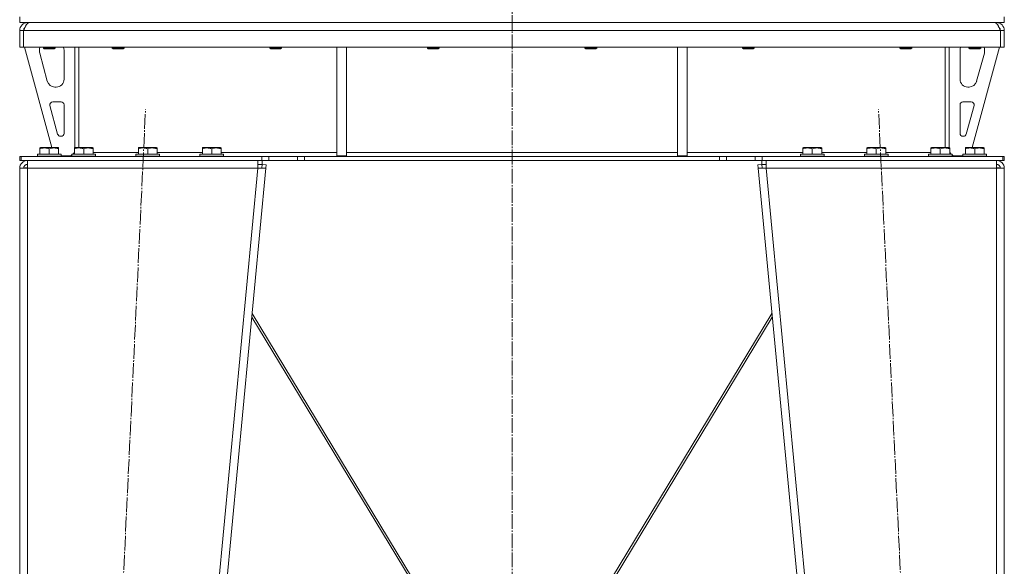
# Model space of a CAD drawing. Units: millimetres. Extents: x 0 to 13047, y -4 to 8910.
# Drawn here: x 4968 to 5968, y 5621 to 6177 of the extents above; entities that cross this region are included whole.
import ezdxf

# ---------------------------------------------------------------- set-up
doc = ezdxf.new("R2010")
doc.units = ezdxf.units.MM
doc.linetypes.add('K5LT_AXLED', pattern=[19.5, 15, -1.5, 1.5, -1.5])
doc.linetypes.add('K5LT_THIN', pattern=[0])
for name, color, linetype, true_color in [('OSI', 2, 'Continuous', 0xffff00), ('R', 1, 'Continuous', 0xff0000), ('WELDING', 7, 'Continuous', 0xffffff)]:
    doc.layers.add(name, color=color, linetype=linetype, true_color=true_color)

msp = doc.modelspace()

# ---------------------------------------------------------------- linework, layer by layer
at = {"layer": 'OSI', "color": 30, "linetype": 'K5LT_AXLED', "lineweight": 18, "true_color": 0xff8000}
for p, q in [((5468.2, 5171.8), (5468.2, 7883.8)), ((5010.4, 4273.9), (5096, 6085.7)), ((5926, 4273.9), (5840.4, 6085.7))]:
    msp.add_line(p, q, dxfattribs=at)
at = {"layer": 'R', "color": 7, "linetype": 'K5LT_THIN', "lineweight": 18}
for p, q in [((4968.2, 6173.8), (4968.2, 6179.8)), ((4968.2, 6173.8), (5468.2, 6173.8)), ((4976.2, 6173.8), (4976.2, 6173.1)), ((5468.2, 6173.8), (5468.2, 6179.8)), ((5468.2, 6173.8), (5468.2, 6179.8)), ((5468.2, 6173.8), (5968.2, 6173.8)), ((5960.2, 6173.1), (5960.2, 6173.8)), ((5968.2, 6173.8), (5968.2, 6179.8)), ((4968.2, 6165.8), (4972.2, 6165.8)), ((4968.2, 6165.8), (4968.2, 6148.8)), ((4972.2, 6165.8), (4972.2, 6148.8)), ((5964.2, 6165.8), (4972.2, 6165.8)), ((4972.2, 6148.8), (4972.2, 6165.8)), ((5964.2, 6148.8), (5964.2, 6165.8)), ((5968.2, 6165.8), (5964.2, 6165.8)), ((5964.2, 6165.8), (5964.2, 6148.8)), ((5968.2, 6148.8), (5968.2, 6165.8)), ((4968.2, 6148.8), (4972.2, 6148.8)), ((5964.2, 6148.8), (4972.2, 6148.8)), ((4973.2, 6148.8), (5000.9, 6046.8)), ((4988.2, 6145.8), (4988.2, 6144.9)), ((4988.5, 6142.8), (4996.2, 6114.2)), ((4992.2, 6148.8), (4992.2, 6147.9)), ((5004.2, 6147.9), (4992.2, 6147.9)), ((4992.2, 6147.9), (4993.2, 6147.3)), ((5003.2, 6147.3), (4993.2, 6147.3)), ((5004.2, 6147.9), (5003.2, 6147.3)), ((5004.2, 6148.8), (5004.2, 6147.9)), ((5013.2, 6116.3), (5013.2, 6145.8)), ((5024.2, 6148.8), (5024.2, 6046.8)), ((5028.2, 6148.8), (5028.2, 6046.8)), ((5062.2, 6148.8), (5062.2, 6147.9)), ((5062.2, 6147.9), (5063.2, 6147.3)), ((5068.2, 6147.9), (5062.2, 6147.9)), ((5068.2, 6147.3), (5063.2, 6147.3)), ((5074.2, 6147.9), (5068.2, 6147.9)), ((5073.2, 6147.3), (5068.2, 6147.3)), ((5074.2, 6147.9), (5073.2, 6147.3)), ((5074.2, 6148.8), (5074.2, 6147.9)), ((5222.2, 6148.8), (5222.2, 6147.9)), ((5222.2, 6147.9), (5223.2, 6147.3)), ((5228.2, 6147.9), (5222.2, 6147.9)), ((5228.2, 6147.3), (5223.2, 6147.3)), ((5234.2, 6147.9), (5228.2, 6147.9)), ((5233.2, 6147.3), (5228.2, 6147.3)), ((5234.2, 6147.9), (5233.2, 6147.3)), ((5234.2, 6148.8), (5234.2, 6147.9)), ((5290.2, 6148.8), (5290.2, 6038.3)), ((5300.2, 6148.8), (5300.2, 6038.3)), ((5382.2, 6148.8), (5382.2, 6147.9)), ((5382.2, 6147.9), (5383.2, 6147.3)), ((5388.2, 6147.9), (5382.2, 6147.9)), ((5388.2, 6147.3), (5383.2, 6147.3)), ((5394.2, 6147.9), (5388.2, 6147.9)), ((5393.2, 6147.3), (5388.2, 6147.3)), ((5394.2, 6147.9), (5393.2, 6147.3)), ((5394.2, 6148.8), (5394.2, 6147.9)), ((5542.2, 6148.8), (5542.2, 6147.9)), ((5542.2, 6147.9), (5543.2, 6147.3)), ((5548.2, 6147.9), (5542.2, 6147.9)), ((5548.2, 6147.3), (5543.2, 6147.3)), ((5554.2, 6147.9), (5548.2, 6147.9)), ((5553.2, 6147.3), (5548.2, 6147.3)), ((5554.2, 6147.9), (5553.2, 6147.3)), ((5554.2, 6148.8), (5554.2, 6147.9)), ((5636.2, 6148.8), (5636.2, 6038.3)), ((5646.2, 6148.8), (5646.2, 6038.3)), ((5702.2, 6148.8), (5702.2, 6147.9)), ((5702.2, 6147.9), (5703.2, 6147.3)), ((5708.2, 6147.9), (5702.2, 6147.9)), ((5708.2, 6147.3), (5703.2, 6147.3)), ((5714.2, 6147.9), (5708.2, 6147.9)), ((5713.2, 6147.3), (5708.2, 6147.3)), ((5714.2, 6147.9), (5713.2, 6147.3)), ((5714.2, 6148.8), (5714.2, 6147.9)), ((5862.2, 6148.8), (5862.2, 6147.9)), ((5862.2, 6147.9), (5863.2, 6147.3)), ((5868.2, 6147.9), (5862.2, 6147.9)), ((5868.2, 6147.3), (5863.2, 6147.3)), ((5874.2, 6147.9), (5868.2, 6147.9)), ((5873.2, 6147.3), (5868.2, 6147.3)), ((5874.2, 6147.9), (5873.2, 6147.3)), ((5874.2, 6148.8), (5874.2, 6147.9)), ((5908.2, 6148.8), (5908.2, 6046.8)), ((5912.2, 6148.8), (5912.2, 6046.8)), ((5923.2, 6116.3), (5923.2, 6145.8)), ((5932.2, 6148.8), (5932.2, 6147.9)), ((5944.2, 6147.9), (5932.2, 6147.9)), ((5932.2, 6147.9), (5933.2, 6147.3)), ((5943.2, 6147.3), (5933.2, 6147.3)), ((5963.2, 6148.8), (5935.5, 6046.8)), ((5947.9, 6142.8), (5940.1, 6114.2)), ((5944.2, 6147.9), (5943.2, 6147.3)), ((5944.2, 6148.8), (5944.2, 6147.9)), ((5948.2, 6145.8), (5948.2, 6144.9)), ((5968.2, 6148.8), (5964.2, 6148.8)), ((5003.9, 6108.3), (5005.2, 6108.3)), ((5932.4, 6108.3), (5931.2, 6108.3)), ((5010.2, 6093.3), (5001.7, 6093.3)), ((5013.2, 6061.3), (5013.2, 6090.3)), ((5923.2, 6061.3), (5923.2, 6090.3)), ((5926.2, 6093.3), (5934.6, 6093.3)), ((4998.9, 6089.5), (5006.7, 6060.5)), ((5937.5, 6089.5), (5929.6, 6060.5)), ((5009.6, 6058.3), (5010.2, 6058.3)), ((5926.7, 6058.3), (5926.2, 6058.3)), ((4986.2, 6040), (4986.4, 6040.3)), ((4986.2, 6040), (4986.2, 6038.1)), ((5010.2, 6040), (4986.2, 6040)), ((5010, 6040.3), (4986.4, 6040.3)), ((4988.7, 6046.5), (4989.2, 6046.8)), ((4988.7, 6045.6), (4988.7, 6046.5)), ((4988.7, 6045.6), (4988.7, 6040.3)), ((5007.2, 6046.8), (4989.2, 6046.8)), ((4998.2, 6045.6), (4998.2, 6040.3)), ((5007.7, 6046.5), (5007.2, 6046.8)), ((5007.7, 6046.5), (5007.7, 6045.6)), ((5007.7, 6045.6), (5007.7, 6040.3)), ((5010.2, 6040), (5010, 6040.3)), ((5010.2, 6040), (5010.2, 6038.1)), ((5021.2, 6040), (5021.4, 6040.3)), ((5021.2, 6040), (5021.2, 6038.1)), ((5045.2, 6040), (5021.2, 6040)), ((5045, 6040.3), (5021.4, 6040.3)), ((5022.2, 6040.3), (5023.7, 6041.8)), ((5023.7, 6046.5), (5024.2, 6046.8)), ((5023.7, 6045.6), (5023.7, 6046.5)), ((5023.7, 6045.6), (5023.7, 6040.3)), ((5042.2, 6046.8), (5024.2, 6046.8)), ((5033.2, 6045.6), (5033.2, 6040.3)), ((5042.7, 6046.5), (5042.2, 6046.8)), ((5042.7, 6046.5), (5042.7, 6045.6)), ((5042.7, 6045.6), (5042.7, 6040.3)), ((5042.7, 6041.8), (5088.7, 6041.8)), ((5045.2, 6040), (5045, 6040.3)), ((5045.2, 6040), (5045.2, 6038.1)), ((5086.2, 6040), (5086.4, 6040.3)), ((5086.2, 6040), (5086.2, 6038.1)), ((5110.2, 6040), (5086.2, 6040)), ((5110, 6040.3), (5086.4, 6040.3)), ((5088.7, 6046.5), (5089.2, 6046.8)), ((5088.7, 6045.6), (5088.7, 6046.5)), ((5088.7, 6045.6), (5088.7, 6040.3)), ((5107.2, 6046.8), (5089.2, 6046.8)), ((5098.2, 6045.6), (5098.2, 6040.3)), ((5107.7, 6046.5), (5107.2, 6046.8)), ((5107.7, 6046.5), (5107.7, 6045.6)), ((5107.7, 6045.6), (5107.7, 6040.3)), ((5107.7, 6041.8), (5153.7, 6041.8)), ((5110.2, 6040), (5110, 6040.3)), ((5110.2, 6040), (5110.2, 6038.1)), ((5151.2, 6040), (5151.4, 6040.3)), ((5151.2, 6040), (5151.2, 6038.1)), ((5175.2, 6040), (5151.2, 6040)), ((5175, 6040.3), (5151.4, 6040.3)), ((5153.7, 6046.5), (5154.2, 6046.8)), ((5153.7, 6045.6), (5153.7, 6046.5)), ((5153.7, 6045.6), (5153.7, 6040.3)), ((5172.2, 6046.8), (5154.2, 6046.8)), ((5163.2, 6045.6), (5163.2, 6040.3)), ((5172.7, 6046.5), (5172.2, 6046.8)), ((5172.7, 6046.5), (5172.7, 6045.6)), ((5172.7, 6045.6), (5172.7, 6040.3)), ((5172.7, 6041.8), (5290.2, 6041.8)), ((5175.2, 6040), (5175, 6040.3)), ((5175.2, 6040), (5175.2, 6038.1)), ((5300.2, 6041.8), (5636.2, 6041.8)), ((5646.2, 6041.8), (5763.7, 6041.8)), ((5761.2, 6040), (5761.4, 6040.3)), ((5761.2, 6040), (5761.2, 6038.1)), ((5785.2, 6040), (5761.2, 6040)), ((5785, 6040.3), (5761.4, 6040.3)), ((5763.7, 6046.5), (5764.2, 6046.8)), ((5763.7, 6045.6), (5763.7, 6046.5)), ((5763.7, 6045.6), (5763.7, 6040.3)), ((5782.2, 6046.8), (5764.2, 6046.8)), ((5773.2, 6045.6), (5773.2, 6040.3)), ((5782.7, 6046.5), (5782.2, 6046.8)), ((5782.7, 6046.5), (5782.7, 6045.6)), ((5782.7, 6045.6), (5782.7, 6040.3)), ((5782.7, 6041.8), (5828.7, 6041.8)), ((5785.2, 6040), (5785, 6040.3)), ((5785.2, 6040), (5785.2, 6038.1)), ((5826.2, 6040), (5826.4, 6040.3)), ((5826.2, 6040), (5826.2, 6038.1)), ((5850.2, 6040), (5826.2, 6040)), ((5850, 6040.3), (5826.4, 6040.3)), ((5828.7, 6046.5), (5829.2, 6046.8)), ((5828.7, 6045.6), (5828.7, 6046.5)), ((5828.7, 6045.6), (5828.7, 6040.3)), ((5847.2, 6046.8), (5829.2, 6046.8)), ((5838.2, 6045.6), (5838.2, 6040.3)), ((5847.7, 6046.5), (5847.2, 6046.8)), ((5847.7, 6046.5), (5847.7, 6045.6)), ((5847.7, 6045.6), (5847.7, 6040.3)), ((5847.7, 6041.8), (5893.7, 6041.8)), ((5850.2, 6040), (5850, 6040.3)), ((5850.2, 6040), (5850.2, 6038.1)), ((5891.2, 6040), (5891.4, 6040.3)), ((5891.2, 6040), (5891.2, 6038.1)), ((5915.2, 6040), (5891.2, 6040)), ((5915, 6040.3), (5891.4, 6040.3)), ((5893.7, 6046.5), (5894.2, 6046.8)), ((5893.7, 6045.6), (5893.7, 6046.5)), ((5893.7, 6045.6), (5893.7, 6040.3)), ((5912.2, 6046.8), (5894.2, 6046.8)), ((5903.2, 6045.6), (5903.2, 6040.3)), ((5912.7, 6046.5), (5912.2, 6046.8)), ((5912.7, 6046.5), (5912.7, 6045.6)), ((5912.7, 6045.6), (5912.7, 6040.3)), ((5912.7, 6041.8), (5914.2, 6040.3)), ((5915.2, 6040), (5915, 6040.3)), ((5915.2, 6040), (5915.2, 6038.1)), ((5926.2, 6040), (5926.4, 6040.3)), ((5926.2, 6040), (5926.2, 6038.1)), ((5950.2, 6040), (5926.2, 6040)), ((5950, 6040.3), (5926.4, 6040.3)), ((5928.7, 6046.5), (5929.2, 6046.8)), ((5928.7, 6045.6), (5928.7, 6046.5)), ((5928.7, 6045.6), (5928.7, 6040.3)), ((5947.2, 6046.8), (5929.2, 6046.8)), ((5938.2, 6045.6), (5938.2, 6040.3)), ((5947.7, 6046.5), (5947.2, 6046.8)), ((5947.7, 6046.5), (5947.7, 6045.6)), ((5947.7, 6045.6), (5947.7, 6040.3)), ((5950.2, 6040), (5950, 6040.3)), ((5950.2, 6040), (5950.2, 6038.1)), ((4968.2, 6037.8), (4969.7, 6037.8)), ((4968.2, 6033.8), (4968.2, 6037.8)), ((4968.2, 6033.8), (4969.7, 6033.8)), ((4969.7, 6037.8), (5214, 6037.8)), ((4969.7, 6033.8), (4969.7, 6037.8)), ((4969.7, 6033.8), (5214, 6033.8)), ((4976.2, 6025.8), (4976.2, 6033.8)), ((5010.2, 6038.1), (4986.2, 6038.1)), ((4986.2, 6038.1), (4986.4, 6037.8)), ((5010.2, 6038.1), (5010, 6037.8)), ((5010.2, 6038.3), (5020.2, 6038.3)), ((5020.2, 6038.3), (5021.2, 6039.3)), ((5045.2, 6038.1), (5021.2, 6038.1)), ((5021.2, 6038.1), (5021.4, 6037.8)), ((5045.2, 6038.1), (5045, 6037.8)), ((5110.2, 6038.1), (5086.2, 6038.1)), ((5086.2, 6038.1), (5086.4, 6037.8)), ((5110.2, 6038.1), (5110, 6037.8)), ((5175.2, 6038.1), (5151.2, 6038.1)), ((5151.2, 6038.1), (5151.4, 6037.8)), ((5175.2, 6038.1), (5175, 6037.8)), ((5210.1, 6033.8), (5210.1, 6025.8)), ((5214, 6037.8), (5221.1, 6037.8)), ((5214, 6037.8), (5214, 6033.8)), ((5221.1, 6033.8), (5214, 6033.8)), ((5214.5, 6033.8), (5214.5, 6029.8)), ((5250.3, 6037.8), (5221.1, 6037.8)), ((5221.1, 6037.8), (5221.1, 6033.8)), ((5250.3, 6033.8), (5221.1, 6033.8)), ((5250.3, 6037.8), (5257.3, 6037.8)), ((5250.3, 6037.8), (5250.3, 6033.8)), ((5257.3, 6033.8), (5250.3, 6033.8)), ((5679, 6037.8), (5257.3, 6037.8)), ((5257.3, 6037.8), (5257.3, 6033.8)), ((5679, 6033.8), (5257.3, 6033.8)), ((5290.2, 6038.3), (5300.2, 6038.3)), ((5636.2, 6038.3), (5646.2, 6038.3)), ((5679, 6037.8), (5679, 6033.8)), ((5679, 6037.8), (5686.1, 6037.8)), ((5686.1, 6033.8), (5679, 6033.8)), ((5715.3, 6037.8), (5686.1, 6037.8)), ((5686.1, 6037.8), (5686.1, 6033.8)), ((5715.3, 6033.8), (5686.1, 6033.8)), ((5715.3, 6037.8), (5722.3, 6037.8)), ((5715.3, 6033.8), (5715.3, 6037.8)), ((5722.3, 6033.8), (5715.3, 6033.8)), ((5721.8, 6029.8), (5721.8, 6033.8)), ((5722.3, 6033.8), (5722.3, 6037.8)), ((5722.3, 6037.8), (5966.8, 6037.8)), ((5722.3, 6033.8), (5966.8, 6033.8)), ((5726.2, 6025.8), (5726.2, 6033.8)), ((5785.2, 6038.1), (5761.2, 6038.1)), ((5761.2, 6038.1), (5761.4, 6037.8)), ((5785.2, 6038.1), (5785, 6037.8)), ((5850.2, 6038.1), (5826.2, 6038.1)), ((5826.2, 6038.1), (5826.4, 6037.8)), ((5850.2, 6038.1), (5850, 6037.8)), ((5915.2, 6038.1), (5891.2, 6038.1)), ((5891.2, 6038.1), (5891.4, 6037.8)), ((5915.2, 6038.1), (5915, 6037.8)), ((5915.2, 6039.3), (5916.2, 6038.3)), ((5926.2, 6038.3), (5916.2, 6038.3)), ((5950.2, 6038.1), (5926.2, 6038.1)), ((5926.2, 6038.1), (5926.4, 6037.8)), ((5950.2, 6038.1), (5950, 6037.8)), ((5960.2, 6033.8), (5960.2, 6025.8)), ((5966.8, 6037.8), (5968.2, 6037.8)), ((5966.8, 6033.8), (5966.8, 6037.8)), ((5966.8, 6033.8), (5968.2, 6033.8)), ((5968.2, 6033.8), (5968.2, 6037.8)), ((4968.2, 6025.8), (4976.2, 6025.8)), ((4968.2, 6025.8), (4968.2, 4339.8)), ((4973.4, 6026.1), (4972.2, 6025.8)), ((4972.2, 6025.8), (4972.2, 6025.8)), ((4976.2, 6026.2), (4973.4, 6026.1)), ((4976.2, 6025.8), (4976.2, 4339.8)), ((5210.1, 6025.8), (4976.2, 6025.8)), ((5210.1, 6025.8), (5050.1, 4339.8)), ((5218.2, 6025.8), (5058.2, 4339.8)), ((5210.1, 6029.8), (5214.5, 6029.8)), ((5210.1, 6025.8), (5214.2, 6026.2)), ((5210.1, 6025.8), (5218.2, 6025.8)), ((5214.2, 6026.2), (5214.5, 6029.8)), ((5214.2, 6026.2), (5218.2, 6025.8)), ((5214.5, 6029.8), (5218.5, 6029.4)), ((5218.5, 6029.4), (5218.2, 6025.8)), ((5717.8, 6029.4), (5721.8, 6029.8)), ((5717.8, 6029.4), (5718.2, 6025.8)), ((5722.2, 6026.2), (5718.2, 6025.8)), ((5718.2, 6025.8), (5878.2, 4339.8)), ((5718.2, 6025.8), (5726.2, 6025.8)), ((5721.8, 6029.8), (5726.2, 6029.8)), ((5722.2, 6026.2), (5721.8, 6029.8)), ((5722.2, 6026.2), (5726.2, 6025.8)), ((5726.2, 6025.8), (5886.2, 4339.8)), ((5960.2, 6025.8), (5726.2, 6025.8)), ((5960.3, 6026.2), (5960.2, 6026.2)), ((5960.2, 6025.8), (5968.2, 6025.8)), ((5960.2, 6025.8), (5960.2, 4339.8)), ((5963, 6026.1), (5960.3, 6026.2)), ((5963.4, 6026), (5963, 6026.1)), ((5964.2, 6025.8), (5963.4, 6026)), ((5968.2, 6025.8), (5968.2, 4339.8)), ((5364.6, 5608.9), (5203.8, 5874.6)), ((5204.2, 5878.3), (5367.2, 5608.9)), ((5732.2, 5878.3), (5569.2, 5608.9)), ((5571.8, 5608.9), (5732.5, 5874.6))]:
    msp.add_line(p, q, dxfattribs=at)
for centre, radius, start, end in [((4976.2, 6165.8), 8, 90, 180), ((5960.2, 6165.8), 8, 0, 90), ((4976.2, 6165.8), 4, 131.818, 180), ((5960.2, 6165.8), 4, 0, 48.182), ((4996.2, 6145.8), 8, 157.9757, 180), ((4996.2, 6144.9), 8, 180, 195.1893), ((5005.2, 6145.8), 8, 0, 22.0243), ((5931.2, 6145.8), 8, 157.9757, 180), ((5940.2, 6145.8), 8, 0, 22.0243), ((5940.2, 6144.9), 8, 344.8107, 0), ((5003.9, 6116.3), 8, 195.1893, 270), ((5005.2, 6116.3), 8, 270, 0), ((5931.2, 6116.3), 8, 180, 270), ((5932.4, 6116.3), 8, 270, 344.8107), ((5001.7, 6090.3), 3, 90, 195.1893), ((5010.2, 6090.3), 3, 0, 90), ((5926.2, 6090.3), 3, 90, 180), ((5934.6, 6090.3), 3, 344.8107, 90), ((5009.6, 6061.3), 3, 195.1893, 270), ((5010.2, 6061.3), 3, 270, 0), ((5926.2, 6061.3), 3, 180, 270), ((5926.7, 6061.3), 3, 270, 344.8107), ((4976.2, 6025.8), 8, 90, 180), ((5020.2, 6041.8), 4, 270, 285.7594), ((5916.2, 6041.8), 4, 254.2406, 270), ((5960.2, 6025.8), 8, 0, 90), ((4976.2, 6025.8), 4, 90, 180), ((5960.2, 6025.8), 4, 0, 90)]:
    msp.add_arc(centre, radius, start, end, dxfattribs=at)
at = {"layer": 'WELDING', "color": 7, "linetype": 'K5LT_THIN', "lineweight": 18}
for p, q in [((4972.6, 6026), (4972.2, 6026)), ((4973, 6026), (4972.6, 6026)), ((4973.4, 6026.1), (4973, 6026)), ((5963, 6026.1), (5963.4, 6026)), ((5963.4, 6026), (5963.8, 6026)), ((5963.8, 6026), (5964.2, 6026))]:
    msp.add_line(p, q, dxfattribs=at)
for points in [[(4972.2, 6165.8), (4972.3, 6166.1), (4972.6, 6166.7), (4973, 6167.6), (4973.4, 6168.4), (4973.7, 6169.3), (4974.1, 6170.1), (4974.5, 6170.8), (4974.9, 6171.5), (4975.3, 6172.1), (4975.7, 6172.6), (4976.1, 6173), (4976.5, 6173.4), (4976.8, 6173.6), (4977.2, 6173.8), (4977.5, 6173.8), (4977.6, 6173.8)], [(5958.8, 6173.8), (5958.9, 6173.8), (5959.1, 6173.8), (5959.5, 6173.6), (5959.9, 6173.4), (5960.3, 6173), (5960.7, 6172.6), (5961.1, 6172.1), (5961.5, 6171.5), (5961.8, 6170.8), (5962.2, 6170.1), (5962.6, 6169.3), (5963, 6168.4), (5963.4, 6167.6), (5963.8, 6166.7), (5964, 6166.1), (5964.2, 6165.8)]]:
    msp.add_open_spline(points, degree=3, dxfattribs=at)
for points in [[(4998.2, 6045.6), (4997.7, 6045.8), (4997.2, 6046), (4996.5, 6046.1), (4996.1, 6046.2), (4995.6, 6046.3), (4995.1, 6046.4), (4994.6, 6046.4), (4994.1, 6046.5), (4993.5, 6046.5), (4992.9, 6046.5), (4992.5, 6046.5), (4992, 6046.4), (4991.2, 6046.3), (4990.1, 6046.1), (4989.2, 6045.8), (4988.7, 6045.6)], [(5007.7, 6045.6), (5007.2, 6045.8), (5006.7, 6046), (5006, 6046.1), (5005.6, 6046.2), (5005.1, 6046.3), (5004.6, 6046.4), (5004.1, 6046.4), (5003.6, 6046.5), (5003, 6046.5), (5002.4, 6046.5), (5002, 6046.5), (5001.5, 6046.4), (5000.7, 6046.3), (4999.6, 6046.1), (4998.7, 6045.8), (4998.2, 6045.6)], [(5033.2, 6045.6), (5032.7, 6045.8), (5032.2, 6046), (5031.5, 6046.1), (5031.1, 6046.2), (5030.6, 6046.3), (5030.1, 6046.4), (5029.6, 6046.4), (5029.1, 6046.5), (5028.5, 6046.5), (5027.9, 6046.5), (5027.5, 6046.5), (5027, 6046.4), (5026.2, 6046.3), (5025.1, 6046.1), (5024.2, 6045.8), (5023.7, 6045.6)], [(5042.7, 6045.6), (5042.2, 6045.8), (5041.7, 6046), (5041, 6046.1), (5040.6, 6046.2), (5040.1, 6046.3), (5039.6, 6046.4), (5039.1, 6046.4), (5038.6, 6046.5), (5038, 6046.5), (5037.4, 6046.5), (5037, 6046.5), (5036.5, 6046.4), (5035.7, 6046.3), (5034.6, 6046.1), (5033.7, 6045.8), (5033.2, 6045.6)], [(5098.2, 6045.6), (5097.7, 6045.8), (5097.2, 6046), (5096.5, 6046.1), (5096.1, 6046.2), (5095.6, 6046.3), (5095.1, 6046.4), (5094.6, 6046.4), (5094.1, 6046.5), (5093.5, 6046.5), (5092.9, 6046.5), (5092.5, 6046.5), (5092, 6046.4), (5091.2, 6046.3), (5090.1, 6046.1), (5089.2, 6045.8), (5088.7, 6045.6)], [(5107.7, 6045.6), (5107.2, 6045.8), (5106.7, 6046), (5106, 6046.1), (5105.6, 6046.2), (5105.1, 6046.3), (5104.6, 6046.4), (5104.1, 6046.4), (5103.6, 6046.5), (5103, 6046.5), (5102.4, 6046.5), (5102, 6046.5), (5101.5, 6046.4), (5100.7, 6046.3), (5099.6, 6046.1), (5098.7, 6045.8), (5098.2, 6045.6)], [(5163.2, 6045.6), (5162.7, 6045.8), (5162.2, 6046), (5161.5, 6046.1), (5161.1, 6046.2), (5160.6, 6046.3), (5160.1, 6046.4), (5159.6, 6046.4), (5159.1, 6046.5), (5158.5, 6046.5), (5157.9, 6046.5), (5157.5, 6046.5), (5157, 6046.4), (5156.2, 6046.3), (5155.1, 6046.1), (5154.2, 6045.8), (5153.7, 6045.6)], [(5172.7, 6045.6), (5172.2, 6045.8), (5171.7, 6046), (5171, 6046.1), (5170.6, 6046.2), (5170.1, 6046.3), (5169.6, 6046.4), (5169.1, 6046.4), (5168.6, 6046.5), (5168, 6046.5), (5167.4, 6046.5), (5167, 6046.5), (5166.5, 6046.4), (5165.7, 6046.3), (5164.6, 6046.1), (5163.7, 6045.8), (5163.2, 6045.6)], [(5773.2, 6045.6), (5772.7, 6045.8), (5772.2, 6046), (5771.5, 6046.1), (5771.1, 6046.2), (5770.6, 6046.3), (5770.1, 6046.4), (5769.6, 6046.4), (5769.1, 6046.5), (5768.5, 6046.5), (5767.9, 6046.5), (5767.5, 6046.5), (5767, 6046.4), (5766.2, 6046.3), (5765.1, 6046.1), (5764.2, 6045.8), (5763.7, 6045.6)], [(5782.7, 6045.6), (5782.2, 6045.8), (5781.7, 6046), (5781, 6046.1), (5780.6, 6046.2), (5780.1, 6046.3), (5779.6, 6046.4), (5779.1, 6046.4), (5778.6, 6046.5), (5778, 6046.5), (5777.4, 6046.5), (5777, 6046.5), (5776.5, 6046.4), (5775.7, 6046.3), (5774.6, 6046.1), (5773.7, 6045.8), (5773.2, 6045.6)], [(5838.2, 6045.6), (5837.7, 6045.8), (5837.2, 6046), (5836.5, 6046.1), (5836.1, 6046.2), (5835.6, 6046.3), (5835.1, 6046.4), (5834.6, 6046.4), (5834.1, 6046.5), (5833.5, 6046.5), (5832.9, 6046.5), (5832.5, 6046.5), (5832, 6046.4), (5831.2, 6046.3), (5830.1, 6046.1), (5829.2, 6045.8), (5828.7, 6045.6)], [(5847.7, 6045.6), (5847.2, 6045.8), (5846.7, 6046), (5846, 6046.1), (5845.6, 6046.2), (5845.1, 6046.3), (5844.6, 6046.4), (5844.1, 6046.4), (5843.6, 6046.5), (5843, 6046.5), (5842.4, 6046.5), (5842, 6046.5), (5841.5, 6046.4), (5840.7, 6046.3), (5839.6, 6046.1), (5838.7, 6045.8), (5838.2, 6045.6)], [(5903.2, 6045.6), (5902.7, 6045.8), (5902.2, 6046), (5901.5, 6046.1), (5901.1, 6046.2), (5900.6, 6046.3), (5900.1, 6046.4), (5899.6, 6046.4), (5899.1, 6046.5), (5898.5, 6046.5), (5897.9, 6046.5), (5897.5, 6046.5), (5897, 6046.4), (5896.2, 6046.3), (5895.1, 6046.1), (5894.2, 6045.8), (5893.7, 6045.6)], [(5912.7, 6045.6), (5912.2, 6045.8), (5911.7, 6046), (5911, 6046.1), (5910.6, 6046.2), (5910.1, 6046.3), (5909.6, 6046.4), (5909.1, 6046.4), (5908.6, 6046.5), (5908, 6046.5), (5907.4, 6046.5), (5907, 6046.5), (5906.5, 6046.4), (5905.7, 6046.3), (5904.6, 6046.1), (5903.7, 6045.8), (5903.2, 6045.6)], [(5938.2, 6045.6), (5937.7, 6045.8), (5937.2, 6046), (5936.5, 6046.1), (5936.1, 6046.2), (5935.6, 6046.3), (5935.1, 6046.4), (5934.6, 6046.4), (5934.1, 6046.5), (5933.5, 6046.5), (5932.9, 6046.5), (5932.5, 6046.5), (5932, 6046.4), (5931.2, 6046.3), (5930.1, 6046.1), (5929.2, 6045.8), (5928.7, 6045.6)], [(5947.7, 6045.6), (5947.2, 6045.8), (5946.7, 6046), (5946, 6046.1), (5945.6, 6046.2), (5945.1, 6046.3), (5944.6, 6046.4), (5944.1, 6046.4), (5943.6, 6046.5), (5943, 6046.5), (5942.4, 6046.5), (5942, 6046.5), (5941.5, 6046.4), (5940.7, 6046.3), (5939.6, 6046.1), (5938.7, 6045.8), (5938.2, 6045.6)]]:
    msp.add_open_spline(points, degree=3, knots=[0, 0, 0, 0, 2.392038, 3.094773, 3.749673, 4.638938, 5.533553, 6.273967, 7.269403, 8.499731, 9.554906, 10.026159, 10.962726, 12.336972, 14.092661, 17, 17, 17, 17], dxfattribs=at)

doc.saveas('drawing.dxf')
